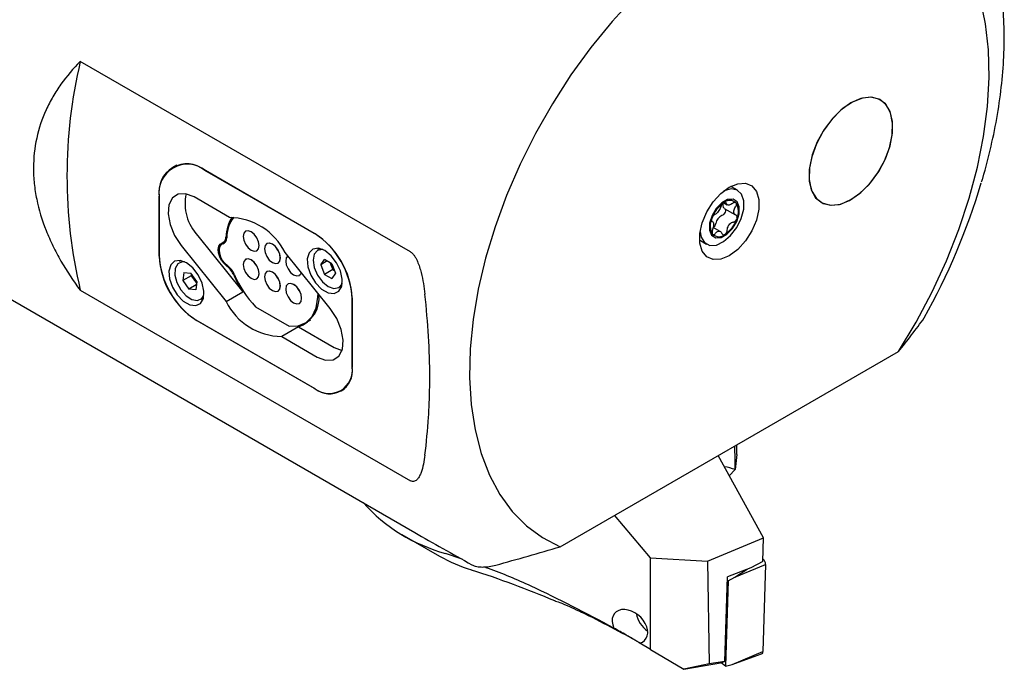
# Model space of a CAD drawing. Units: millimetres. Extents: x 14 to 282, y 11 to 175.
# Drawn here: x 240 to 282, y 13 to 40 of the extents above; entities that cross this region are included whole.
import ezdxf

# ---------------------------------------------------------------- set-up
doc = ezdxf.new("R2010")
doc.units = ezdxf.units.MM

msp = doc.modelspace()

# ---------------------------------------------------------------- linework, layer by layer
at = {"color": 7, "linetype": 'Continuous', "lineweight": 25}
for p, q in [((256.86, 30.404), (242.939, 38.441)), ((227.546, 35.591), (257.042, 18.563)), ((247.005, 34.064), (246.838, 33.968)), ((248.177, 33.852), (252.844, 31.158)), ((252.809, 31.178), (248.213, 33.832)), ((270.66, 33.001), (270.404, 33.149)), ((246.268, 30.218), (246.268, 32.749)), ((246.268, 32.709), (246.268, 30.259)), ((249.236, 31.853), (247.735, 32.719)), ((270.054, 32.463), (270.097, 32.49)), ((270.073, 32.475), (270.221, 32.389)), ((270.588, 32.478), (270.611, 32.45)), ((270.093, 32.239), (270.573, 31.963)), ((269.569, 31.803), (269.583, 31.842)), ((269.599, 31.675), (269.584, 31.684)), ((270.634, 31.817), (270.62, 31.778)), ((249.906, 31.271), (249.904, 31.27)), ((269.929, 31.26), (269.632, 31.432)), ((247.894, 31.082), (249.8, 28.71)), ((249.061, 30.814), (248.905, 30.724)), ((248.961, 30.803), (249.097, 30.881)), ((250.804, 30.752), (250.802, 30.751)), ((269.058, 30.897), (269.091, 30.876)), ((269.091, 30.876), (269.347, 30.728)), ((247.187, 30.674), (249.093, 28.302)), ((250.379, 30.447), (250.381, 30.448)), ((253.481, 28.008), (251.575, 30.379)), ((252.999, 30.548), (252.953, 30.521)), ((252.953, 30.521), (253.009, 30.546)), ((247.166, 30.037), (247.119, 30.01)), ((247.119, 30.01), (247.175, 30.036)), ((249.906, 30.087), (249.904, 30.086)), ((251.277, 29.929), (251.279, 29.93)), ((253.077, 29.86), (253.235, 30.084)), ((253.35, 30.018), (253.077, 29.86)), ((253.55, 29.902), (253.235, 30.084)), ((253.477, 29.944), (253.509, 29.861)), ((253.55, 29.902), (253.708, 29.496)), ((247.306, 29.531), (247.269, 29.19)), ((247.306, 29.531), (247.596, 29.507)), ((247.848, 29.144), (247.596, 29.507)), ((250.804, 29.568), (250.802, 29.567)), ((253.077, 29.86), (253.235, 29.453)), ((253.588, 29.658), (253.235, 29.453)), ((253.509, 29.861), (253.588, 29.658)), ((253.708, 29.496), (253.55, 29.271)), ((253.588, 29.658), (253.661, 29.615)), ((247.622, 29.394), (247.269, 29.19)), ((247.269, 29.19), (247.522, 28.827)), ((247.629, 29.459), (247.622, 29.394)), ((247.622, 29.394), (247.749, 29.213)), ((247.749, 29.213), (247.841, 29.079)), ((247.848, 29.144), (247.811, 28.803)), ((250.379, 29.263), (250.381, 29.264)), ((252.175, 29.41), (252.177, 29.411)), ((253.235, 29.453), (253.55, 29.271)), ((242.939, 28.779), (256.86, 20.743)), ((247.833, 29.007), (247.522, 28.827)), ((247.811, 28.803), (247.522, 28.827)), ((249.093, 28.302), (249.8, 28.71)), ((251.277, 28.745), (251.279, 28.746)), ((251.702, 29.05), (251.7, 29.049)), ((253.953, 28.911), (253.903, 28.876)), ((253.903, 28.876), (253.949, 28.903)), ((248.119, 28.4), (248.069, 28.365)), ((248.069, 28.365), (248.116, 28.392)), ((254.4, 28.463), (254.4, 25.524)), ((254.4, 25.565), (254.4, 28.423)), ((250.334, 28.087), (251.748, 27.271)), ((252.175, 28.226), (252.177, 28.227)), ((252.844, 24.625), (247.824, 27.524)), ((247.859, 27.503), (252.809, 24.646)), ((252.403, 27.389), (252.666, 27.54)), ((252.139, 27.237), (251.432, 26.829)), ((252.139, 27.237), (253.64, 26.371)), ((251.432, 26.829), (252.933, 25.963)), ((253.64, 26.371), (253.976, 26.238)), ((263.181, 17.959), (277.439, 26.19)), ((253.934, 24.534), (254.084, 24.621)), ((270.63, 21.854), (270.63, 22.26)), ((271.757, 18.332), (269.836, 21.801)), ((270.554, 21.21), (270.304, 20.956)), ((270.555, 21.212), (270.554, 21.21)), ((266.979, 17.494), (265.471, 19.282)), ((256.503, 18.477), (258.094, 17.558)), ((269.387, 17.348), (271.757, 18.332)), ((271.727, 17.333), (271.757, 18.332)), ((259.047, 17.428), (258.343, 17.676)), ((266.979, 13.619), (266.979, 17.494)), ((266.979, 17.494), (269.387, 17.348)), ((269.387, 17.348), (269.459, 13.009)), ((271.222, 17.069), (270.231, 16.68)), ((270.546, 16.671), (271.838, 17.207)), ((271.727, 17.333), (271.222, 17.069)), ((271.838, 17.207), (271.729, 13.529)), ((270.125, 13.113), (270.231, 16.68)), ((270.262, 16.523), (270.546, 16.671)), ((270.546, 16.671), (271.063, 17.007)), ((270.262, 16.523), (270.155, 12.919)), ((270.227, 16.551), (270.262, 16.523)), ((266.844, 14.411), (266.867, 14.396)), ((266.979, 13.619), (266.53, 13.891)), ((266.979, 13.619), (268.39, 12.783)), ((270.436, 12.993), (271.729, 13.529)), ((270.436, 12.993), (271.672, 13.43)), ((268.39, 12.783), (270.017, 13.071)), ((269.459, 13.009), (268.39, 12.783)), ((270.125, 13.113), (269.459, 13.009)), ((270.155, 12.919), (269.972, 13.063)), ((270.125, 13.113), (270.017, 13.071)), ((270.155, 12.919), (270.436, 12.993))]:
    msp.add_line(p, q, dxfattribs=at)
at = {"color": 7, "linetype": 'Continuous', "lineweight": 25, "flags": 128}
for points in [[(266.302, 41.154), (265.366, 40.13), (264.473, 39.031), (263.632, 37.869), (262.849, 36.652), (262.131, 35.392), (261.485, 34.1), (260.916, 32.786), (260.43, 31.463), (260.03, 30.142), (259.719, 28.834), (259.502, 27.551), (259.379, 26.305), (259.352, 25.105), (259.421, 23.964), (259.585, 22.89), (259.843, 21.892), (260.192, 20.981), (260.63, 20.163), (261.153, 19.447), (261.756, 18.837), (262.434, 18.34), (263.181, 17.959)], [(277.439, 26.19), (278.186, 27.433), (278.864, 28.713), (279.467, 30.019), (279.989, 31.339), (280.427, 32.663), (280.777, 33.978), (281.035, 35.273), (281.199, 36.536), (281.268, 37.757), (281.24, 38.925), (281.118, 40.03), (280.9, 41.061)], [(274.219, 32.465), (274.561, 32.369), (274.954, 32.405), (275.375, 32.572), (275.8, 32.859), (276.203, 33.251), (276.562, 33.723), (276.855, 34.249), (277.066, 34.799), (277.183, 35.339), (277.197, 35.84), (277.11, 36.271), (276.925, 36.608), (276.654, 36.83), (276.312, 36.926), (275.919, 36.89), (275.498, 36.723), (275.073, 36.436), (274.67, 36.044), (274.311, 35.572), (274.017, 35.045), (273.806, 34.496), (273.69, 33.955), (273.675, 33.455), (273.763, 33.024), (273.947, 32.687), (274.219, 32.465)], [(275.436, 32.606), (275.859, 32.91), (276.258, 33.314), (276.609, 33.796), (276.891, 34.328), (277.089, 34.878), (277.191, 35.414), (277.191, 35.907), (277.089, 36.325), (276.891, 36.647), (276.609, 36.852), (276.258, 36.929), (275.859, 36.874), (275.436, 36.689), (275.013, 36.385), (274.615, 35.981), (274.264, 35.499), (273.981, 34.967), (273.783, 34.417), (273.681, 33.88), (273.681, 33.388), (273.783, 32.969), (273.981, 32.648), (274.264, 32.443), (274.615, 32.366), (275.013, 32.421), (275.436, 32.606)], [(270.31, 33.135), (270.663, 33.28), (270.987, 33.296), (271.257, 33.182), (271.449, 32.947), (271.55, 32.61), (271.55, 32.198), (271.449, 31.745), (271.257, 31.287), (270.987, 30.862), (270.663, 30.504), (270.31, 30.241), (269.957, 30.096), (269.632, 30.08), (269.363, 30.194), (269.17, 30.429), (269.07, 30.766), (269.07, 31.178), (269.17, 31.631), (269.363, 32.089), (269.632, 32.514), (269.957, 32.872), (270.31, 33.135)], [(247.735, 32.719), (247.383, 32.855), (247.068, 32.843), (246.824, 32.683), (246.677, 32.392), (246.642, 32.002), (246.723, 31.554), (246.911, 31.095), (247.187, 30.674)], [(269.078, 31.244), (269.122, 31.02), (269.264, 30.79), (269.486, 30.676), (269.765, 30.691), (270.069, 30.833), (270.366, 31.087), (270.624, 31.425), (270.814, 31.811), (270.917, 32.203), (270.921, 32.558), (270.825, 32.837), (270.64, 33.012), (270.387, 33.062), (270.091, 32.982), (270.078, 32.976)], [(270.404, 33.149), (270.384, 33.16), (270.369, 33.167)], [(269.759, 32.231), (269.58, 31.93), (269.48, 31.609), (269.474, 31.32), (269.564, 31.104), (269.735, 30.996), (269.963, 31.011), (270.211, 31.148), (270.442, 31.386), (270.622, 31.687), (270.722, 32.008), (270.728, 32.297), (270.638, 32.513), (270.466, 32.621), (270.239, 32.606), (269.991, 32.469), (269.759, 32.231)], [(270.121, 32.223), (270.13, 32.213), (270.144, 32.178), (270.144, 32.133), (270.132, 32.083), (270.109, 32.033), (270.076, 31.989), (270.038, 31.955), (269.998, 31.936)], [(250.477, 30.664), (250.452, 30.828), (250.379, 30.996), (250.27, 31.142), (250.141, 31.246), (250.013, 31.291), (249.904, 31.27), (249.831, 31.186), (249.805, 31.052), (249.831, 30.889), (249.904, 30.721), (250.013, 30.574), (250.141, 30.471), (250.27, 30.426), (250.379, 30.447), (250.452, 30.531), (250.477, 30.664)], [(250.381, 30.448), (250.381, 30.448), (250.453, 30.532), (250.479, 30.665), (250.453, 30.829), (250.381, 30.997), (250.272, 31.144), (250.143, 31.247), (250.015, 31.292), (249.906, 31.271)], [(249.123, 29.795), (249.004, 29.904), (248.9, 30.042), (248.819, 30.197), (248.77, 30.357), (248.756, 30.508), (248.778, 30.636), (248.834, 30.731), (248.92, 30.785)], [(248.955, 30.744), (248.87, 30.698), (248.814, 30.611), (248.791, 30.491), (248.804, 30.348), (248.852, 30.196), (248.929, 30.049), (249.029, 29.921), (249.143, 29.822)], [(251.375, 30.146), (251.35, 30.309), (251.277, 30.477), (251.168, 30.624), (251.039, 30.728), (250.911, 30.772), (250.802, 30.751), (250.729, 30.668), (250.703, 30.534), (250.729, 30.371), (250.802, 30.203), (250.911, 30.056), (251.039, 29.952), (251.168, 29.907), (251.277, 29.929), (251.35, 30.012), (251.375, 30.146)], [(251.279, 29.93), (251.279, 29.93), (251.351, 30.013), (251.377, 30.147), (251.351, 30.31), (251.279, 30.478), (251.17, 30.625), (251.041, 30.729), (250.913, 30.773), (250.804, 30.752)], [(253.251, 30.454), (252.983, 30.551), (252.751, 30.519), (252.586, 30.362), (252.512, 30.102), (252.537, 29.774), (252.658, 29.422), (252.86, 29.093), (253.114, 28.832), (253.387, 28.675), (253.642, 28.642), (253.843, 28.737), (253.965, 28.949), (253.99, 29.249), (253.915, 29.595), (253.751, 29.941), (253.519, 30.241), (253.251, 30.454)], [(253.171, 30.495), (253.149, 30.497), (252.942, 30.457), (252.804, 30.298), (252.756, 30.045), (252.804, 29.736), (252.942, 29.418), (253.149, 29.139), (253.392, 28.943), (253.636, 28.858), (253.842, 28.898), (253.98, 29.057), (253.989, 29.078)], [(247.417, 29.943), (247.149, 30.04), (246.917, 30.008), (246.753, 29.851), (246.678, 29.591), (246.703, 29.263), (246.825, 28.911), (247.026, 28.582), (247.281, 28.321), (247.554, 28.164), (247.808, 28.131), (248.01, 28.227), (248.131, 28.438), (248.156, 28.738), (248.082, 29.084), (247.917, 29.43), (247.685, 29.73), (247.417, 29.943)], [(247.338, 29.984), (247.233, 29.986), (247.049, 29.901), (246.942, 29.704), (246.929, 29.425), (247.012, 29.107), (247.178, 28.798), (247.402, 28.545), (247.65, 28.387), (247.884, 28.348), (248.069, 28.433), (248.155, 28.567)], [(249.805, 29.868), (249.831, 29.705), (249.904, 29.537), (250.013, 29.39), (250.141, 29.287), (250.27, 29.242), (250.379, 29.263), (250.452, 29.347), (250.477, 29.48), (250.452, 29.644), (250.379, 29.812), (250.27, 29.959), (250.141, 30.062), (250.013, 30.107), (249.904, 30.086), (249.831, 30.002), (249.805, 29.868)], [(250.381, 29.264), (250.381, 29.264), (250.453, 29.348), (250.479, 29.482), (250.453, 29.645), (250.381, 29.813), (250.272, 29.96), (250.143, 30.063), (250.015, 30.108), (249.906, 30.087)], [(251.695, 30.23), (251.627, 30.149), (251.601, 30.015)], [(251.601, 30.015), (251.627, 29.852), (251.7, 29.684), (251.809, 29.537), (251.937, 29.434), (252.066, 29.389), (252.175, 29.41), (252.248, 29.494), (252.26, 29.527)], [(253.485, 29.94), (253.493, 29.907), (253.509, 29.861)], [(250.703, 29.35), (250.729, 29.187), (250.802, 29.019), (250.911, 28.872), (251.039, 28.768), (251.168, 28.723), (251.277, 28.745), (251.35, 28.828), (251.375, 28.962), (251.35, 29.125), (251.277, 29.293), (251.168, 29.44), (251.039, 29.544), (250.911, 29.588), (250.802, 29.567), (250.729, 29.484), (250.703, 29.35)], [(251.279, 28.746), (251.279, 28.746), (251.351, 28.829), (251.377, 28.963), (251.351, 29.126), (251.279, 29.294), (251.17, 29.441), (251.041, 29.545), (250.913, 29.59), (250.804, 29.568)], [(252.273, 28.444), (252.248, 28.607), (252.175, 28.775), (252.066, 28.922), (251.937, 29.025), (251.809, 29.07), (251.7, 29.049), (251.627, 28.965), (251.601, 28.831), (251.627, 28.668), (251.7, 28.5), (251.809, 28.353), (251.937, 28.25), (252.066, 28.205), (252.175, 28.226), (252.248, 28.31), (252.273, 28.444)], [(252.177, 28.227), (252.177, 28.227), (252.249, 28.311), (252.275, 28.445), (252.249, 28.608), (252.177, 28.776), (252.068, 28.923), (251.939, 29.026), (251.811, 29.071), (251.702, 29.05)], [(251.748, 27.271), (252.131, 27.285), (252.458, 27.423), (252.714, 27.679), (252.885, 28.039), (252.963, 28.485), (252.968, 28.646)], [(252.933, 25.963), (253.285, 25.826), (253.6, 25.839), (253.844, 25.999), (253.991, 26.289), (254.026, 26.679), (253.945, 27.128), (253.757, 27.587), (253.481, 28.008)], [(270.63, 21.854), (270.63, 21.85), (270.555, 21.212)]]:
    msp.add_lwpolyline(points, dxfattribs=at)
at = {"color": 7, "linetype": 'Continuous', "lineweight": 25}
for centre, radius, start, end in [((263.408, 33.61), 21.031, 166.7211, 193.2789), ((247.432, 32.938), 1.179, 50.7968, 189.214), ((247.454, 32.901), 1.201, 50.7967, 189.214), ((253.613, 41.474), 28.512, 330.9143, 343.3587), ((249.367, 32.448), 2.009, 168.4043, 222.8383), ((270.826, 31.389), 1.322, 125.6865, 159.9961), ((270.225, 32.386), 0.197, 153.0829, 228.2316), ((270.336, 32.192), 0.382, 48.6152, 128.6815), ((269.971, 32.111), 0.724, 336.0887, 27.9616), ((250.621, 31.01), 1.537, 146.0336, 178.7866), ((250.593, 30.993), 1.476, 143.4097, 180.1581), ((249.199, 29.2), 2.653, 26.3884, 89.1987), ((270.213, 31.509), 0.707, 155.432, 210.1908), ((269.481, 31.645), 0.266, 305.7514, 350.6545), ((270.166, 31.544), 0.426, 113.176, 172.2467), ((269.388, 32.221), 1.309, 304.4052, 340.2455), ((250.946, 28.265), 3.458, 2.6055, 57.3945), ((251.022, 28.31), 3.381, 2.6055, 57.3945), ((269.871, 31.429), 0.386, 225.6662, 311.6305), ((248.819, 31.03), 0.265, 292.4831, 2.683), ((248.877, 30.972), 0.241, 288.7781, 4.1325), ((249.722, 30.416), 3.458, 182.6055, 237.3945), ((249.646, 30.372), 3.381, 182.6055, 237.3945), ((248.541, 29.041), 0.952, 23.1025, 52.3435), ((248.634, 29.124), 0.864, 22.515, 53.8366), ((252.069, 29.579), 0.199, 302.709, 344.5861), ((254.11, 30.093), 0.644, 201.0859, 224.5856), ((248.271, 29.579), 0.638, 193.8004, 215.0301), ((248.236, 29.548), 0.592, 214.5287, 228.4847), ((253.791, 31.336), 4.777, 203.7183, 213.3409), ((253.648, 31.256), 4.585, 203.1277, 223.7132), ((251.469, 29.481), 2.653, 206.3884, 269.1987), ((251.724, 28.456), 1.287, 288.792, 6.5177), ((253.43, 25.407), 0.983, 230.7967, 9.214), ((253.451, 25.37), 0.961, 230.7967, 9.214), ((260.211, 24.593), 7.165, 221.8023, 254.8906), ((261.442, 23.422), 6.752, 240.2742, 252.699), ((271.533, 17.202), 0.305, 0.9585, 49.7381), ((247.181, -21.462), 40.342, 66.9965, 72.3181), ((267.513, 15.344), 1.147, 190.6498, 235.7116), ((271.633, 13.518), 0.0964, 293.8571, 6.4335)]:
    msp.add_arc(centre, radius, start, end, dxfattribs=at)
for centre, major_axis, ratio, start_param, end_param in [((262.355, -479.419), (7.636, 518.164), 0.006154, 6.022396, 6.02998), ((256.08, -2.472), (14.73, 23.551), 0.245604, 0.042085, 0.10877), ((322.87, 1.346), (81.262, -30.724), 0.131681, 3.819576, 3.868379), ((250.73, 3.109), (28.707, -8.152), 0.539989, 1.14762, 1.24607), ((266.119, 14.59), (0.64, -0.563), 0.696625, 5.842054, 10.417082)]:
    msp.add_ellipse(centre, major_axis=major_axis, ratio=ratio, start_param=start_param, end_param=end_param, dxfattribs=at)
for points, knots in [([(280.949, 33.352), (280.965, 33.403), (281.127, 33.907), (281.358, 34.86), (281.632, 36.201), (281.812, 37.519), (281.905, 38.805), (281.906, 40.051), (281.817, 41.249), (281.636, 42.391), (281.362, 43.466), (280.998, 44.467), (280.546, 45.385), (280.009, 46.211), (279.395, 46.941), (278.704, 47.559), (278.142, 47.971), (277.794, 48.141), (277.718, 48.178)], [0, 0, 0, 0, 0.007818, 0.077803, 0.147872, 0.218035, 0.288299, 0.358659, 0.429092, 0.499537, 0.569883, 0.639984, 0.709655, 0.778707, 0.847005, 0.914532, 0.981421, 1, 1, 1, 1]), ([(242.939, 38.441), (242.639, 38.138), (242.367, 37.818), (242.004, 37.307), (241.891, 37.132), (241.682, 36.771), (241.585, 36.584), (241.15, 35.627), (240.966, 34.811), (240.965, 33.722), (240.976, 33.501), (241.022, 33.061), (241.056, 32.841), (241.191, 32.182), (241.323, 31.743), (241.584, 31.085), (241.681, 30.866), (241.89, 30.436), (242.004, 30.224), (242.366, 29.593), (242.639, 29.182), (242.939, 28.779)], [0, 0, 0, 0, 0.125, 0.125, 0.1875, 0.1875, 0.25, 0.25, 0.5, 0.5, 0.5625, 0.5625, 0.625, 0.625, 0.75, 0.75, 0.8125, 0.8125, 0.875, 0.875, 1, 1, 1, 1]), ([(270.054, 32.463), (270.042, 32.453), (270.017, 32.43), (269.984, 32.385), (269.961, 32.343), (269.953, 32.32), (269.951, 32.311)], [0, 0, 0, 0, 0.265759, 0.553004, 0.841819, 1, 1, 1, 1]), ([(270.181, 32.456), (270.178, 32.466), (270.172, 32.487), (270.147, 32.501), (270.12, 32.499), (270.102, 32.492), (270.097, 32.49)], [0, 0, 0, 0, 0.2928957, 0.5864326, 0.8775183, 1, 1, 1, 1]), ([(270.449, 32.45), (270.423, 32.432), (270.371, 32.397), (270.295, 32.375), (270.235, 32.378), (270.194, 32.405), (270.185, 32.439), (270.181, 32.456)], [0, 0, 0, 0, 0.205841, 0.412062, 0.614139, 0.813277, 1, 1, 1, 1]), ([(270.588, 32.478), (270.579, 32.483), (270.559, 32.492), (270.518, 32.487), (270.479, 32.471), (270.457, 32.455), (270.449, 32.45)], [0, 0, 0, 0, 0.2669, 0.554617, 0.843908, 1, 1, 1, 1]), ([(270.573, 32.297), (270.583, 32.312), (270.604, 32.344), (270.618, 32.393), (270.619, 32.429), (270.613, 32.445), (270.611, 32.45)], [0, 0, 0, 0, 0.290865, 0.583957, 0.874599, 1, 1, 1, 1]), ([(269.696, 31.977), (269.685, 31.97), (269.662, 31.957), (269.627, 31.919), (269.6, 31.878), (269.588, 31.852), (269.583, 31.842)], [0, 0, 0, 0, 0.280236, 0.561286, 0.839991, 1, 1, 1, 1]), ([(269.951, 32.311), (269.941, 32.284), (269.921, 32.229), (269.869, 32.143), (269.81, 32.067), (269.75, 32.007), (269.713, 31.987), (269.696, 31.977)], [0, 0, 0, 0, 0.20579, 0.412034, 0.614131, 0.813264, 1, 1, 1, 1]), ([(270.586, 31.956), (270.566, 31.968), (270.527, 31.992), (270.498, 32.059), (270.497, 32.138), (270.522, 32.221), (270.556, 32.272), (270.573, 32.297)], [0, 0, 0, 0, 0.205817, 0.412021, 0.614077, 0.813212, 1, 1, 1, 1]), ([(269.569, 31.803), (269.566, 31.788), (269.558, 31.757), (269.56, 31.717), (269.571, 31.69), (269.584, 31.682), (269.589, 31.679)], [0, 0, 0, 0, 0.242362, 0.516685, 0.792334, 1, 1, 1, 1]), ([(269.589, 31.679), (269.602, 31.671), (269.627, 31.655), (269.645, 31.594), (269.647, 31.515), (269.634, 31.425), (269.613, 31.367), (269.603, 31.339)], [0, 0, 0, 0, 0.205859, 0.412103, 0.614194, 0.813317, 1, 1, 1, 1]), ([(270.225, 31.324), (270.228, 31.355), (270.234, 31.418), (270.274, 31.511), (270.334, 31.586), (270.406, 31.639), (270.456, 31.652), (270.479, 31.658)], [0, 0, 0, 0, 0.205754, 0.411961, 0.614016, 0.813141, 1, 1, 1, 1]), ([(270.479, 31.658), (270.495, 31.662), (270.525, 31.671), (270.569, 31.704), (270.601, 31.742), (270.615, 31.768), (270.62, 31.778)], [0, 0, 0, 0, 0.279408, 0.559625, 0.837501, 1, 1, 1, 1]), ([(270.634, 31.817), (270.636, 31.832), (270.642, 31.864), (270.634, 31.907), (270.614, 31.94), (270.594, 31.951), (270.586, 31.956)], [0, 0, 0, 0, 0.2431098, 0.5182791, 0.7947783, 1, 1, 1, 1]), ([(269.603, 31.339), (269.596, 31.321), (269.584, 31.284), (269.578, 31.23), (269.583, 31.183), (269.595, 31.163), (269.601, 31.153)], [0, 0, 0, 0, 0.252478, 0.50689, 0.759179, 1, 1, 1, 1]), ([(269.601, 31.153), (269.601, 31.153), (269.609, 31.144), (269.627, 31.132), (269.659, 31.132), (269.694, 31.149), (269.716, 31.174), (269.726, 31.186)], [0, 0, 0, 0, 0.009168, 0.257326, 0.505492, 0.75499, 1, 1, 1, 1]), ([(269.726, 31.186), (269.745, 31.207), (269.784, 31.25), (269.848, 31.278), (269.909, 31.275), (269.962, 31.241), (269.984, 31.199), (269.994, 31.179)], [0, 0, 0, 0, 0.205844, 0.412069, 0.61414, 0.813261, 1, 1, 1, 1]), ([(269.994, 31.179), (270.001, 31.166), (270.015, 31.141), (270.049, 31.122), (270.088, 31.121), (270.114, 31.134), (270.127, 31.141)], [0, 0, 0, 0, 0.25351, 0.507569, 0.759506, 1, 1, 1, 1]), ([(270.127, 31.141), (270.128, 31.141), (270.141, 31.15), (270.168, 31.172), (270.198, 31.218), (270.22, 31.271), (270.223, 31.306), (270.225, 31.324)], [0, 0, 0, 0, 0.009174, 0.257677, 0.506189, 0.756035, 1, 1, 1, 1]), ([(256.86, 30.404), (256.891, 30.386), (256.922, 30.361), (256.98, 30.301), (257.007, 30.267), (257.056, 30.195), (257.078, 30.157), (257.119, 30.08), (257.138, 30.041), (257.19, 29.923), (257.22, 29.842), (257.271, 29.685), (257.294, 29.606), (257.354, 29.372), (257.385, 29.216), (257.436, 28.91), (257.456, 28.76), (257.472, 28.611)], [0, 0, 0, 0, 0.0625, 0.0625, 0.125, 0.125, 0.1875, 0.1875, 0.25, 0.25, 0.375, 0.375, 0.5, 0.5, 0.75, 0.75, 1, 1, 1, 1]), ([(257.472, 21.828), (257.539, 22.35), (257.59, 22.884), (257.642, 23.705), (257.655, 23.983), (257.672, 24.544), (257.677, 24.826), (257.676, 26.246), (257.605, 27.414), (257.472, 28.611)], [0, 0, 0, 0, 0.25, 0.25, 0.375, 0.375, 0.5, 0.5, 1, 1, 1, 1]), ([(257.472, 21.828), (257.456, 21.698), (257.436, 21.57), (257.384, 21.323), (257.353, 21.204), (257.293, 21.039), (257.271, 20.986), (257.219, 20.888), (257.189, 20.842), (257.12, 20.765), (257.081, 20.734), (256.982, 20.703), (256.923, 20.707), (256.86, 20.743)], [0, 0, 0, 0, 0.25, 0.25, 0.5, 0.5, 0.625, 0.625, 0.75, 0.75, 0.875, 0.875, 1, 1, 1, 1]), ([(259.453, 17.196), (259.509, 17.165), (259.577, 17.141), (259.734, 17.108), (259.822, 17.101), (260.003, 17.101), (260.097, 17.109), (260.28, 17.137), (260.37, 17.156), (260.457, 17.18)], [0, 0, 0, 0, 0.25, 0.25, 0.5, 0.5, 0.75, 0.75, 1, 1, 1, 1]), ([(265.441, 14.524), (264.282, 15.137), (262.535, 16.06), (260.69, 16.851), (260.025, 17.084), (259.961, 17.106)], [0, 0, 0, 0, 0.640368, 0.965875, 1, 1, 1, 1]), ([(262.946, 15.673), (262.958, 15.67), (263.025, 15.653), (263.221, 15.584), (263.613, 15.416), (263.923, 15.266), (264.061, 15.199)], [0, 0, 0, 0, 0.0734869, 0.4032386, 0.7350592, 1, 1, 1, 1]), ([(266.53, 13.891), (266.525, 13.895), (266.505, 13.908), (266.437, 13.95), (266.3, 14.031), (266.132, 14.128), (265.93, 14.245), (265.685, 14.385), (265.525, 14.476), (265.441, 14.524)], [0, 0, 0, 0, 0.062616, 0.2029501, 0.344259, 0.4646895, 0.5874482, 0.7812589, 1, 1, 1, 1])]:
    msp.add_open_spline(points, degree=3, knots=knots, dxfattribs=at)
for points in [[(277.439, 26.19), (277.822, 26.663), (278.182, 27.138), (278.53, 27.613)], [(260.457, 17.18), (261.371, 17.433), (262.28, 17.691), (263.181, 17.959)]]:
    msp.add_open_spline(points, degree=3, dxfattribs=at)

doc.saveas('drawing.dxf')
